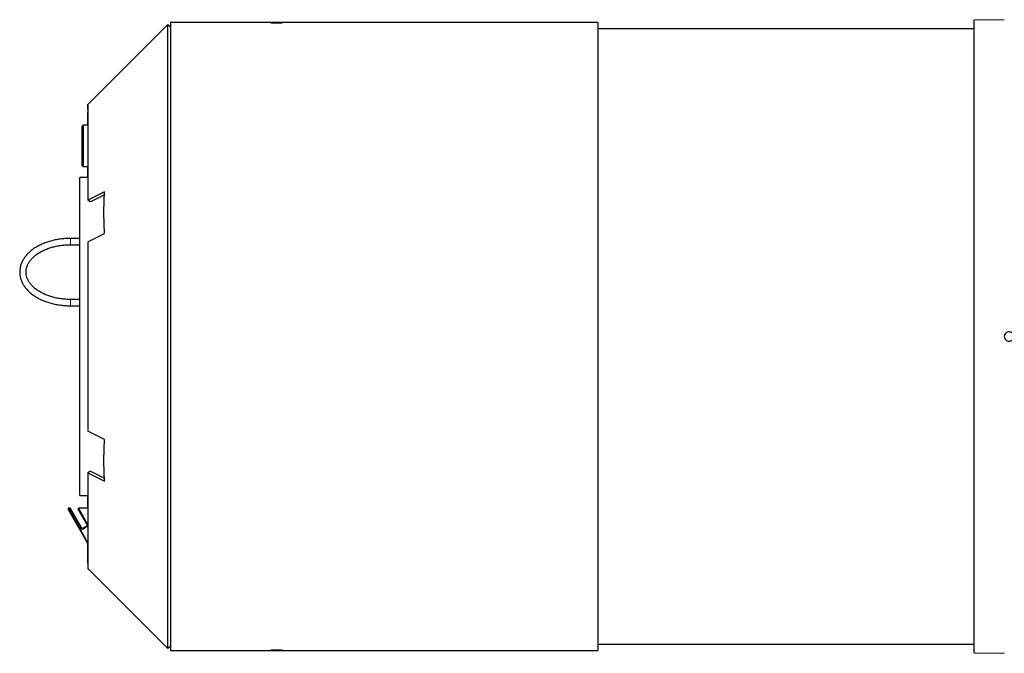
# Model space of a CAD drawing. Units: millimetres. Extents: x 115 to 4956, y 684 to 3194.
# Drawn here: x 3112 to 3734, y 2710 to 3111 of the extents above; entities that cross this region are included whole.
import ezdxf

# ---------------------------------------------------------------- set-up
doc = ezdxf.new("R2010")
doc.units = ezdxf.units.MM

msp = doc.modelspace()

# ---------------------------------------------------------------- linework, layer by layer
at = {"color": 7, "linetype": 'Continuous', "lineweight": 25}
for p, q in [((3733.91, 3110.64), (3714.9, 3110.31)), ((3714.9, 2910.35), (3714.9, 3110.31)), ((3207.17, 3105.86), (3205.4, 3107.62)), ((3477.17, 3108.85), (3207.17, 3108.85)), ((3207.17, 3108.85), (3207.17, 2711.85)), ((3277.67, 3108.6), (3277.55, 3108.63)), ((3477.17, 3108.85), (3477.17, 2711.85)), ((3714.9, 3104.85), (3477.17, 3104.85)), ((3151.9, 3043.86), (3151.4, 3043.36)), ((3151.4, 3018.36), (3151.4, 3043.36)), ((3154.9, 3043.86), (3151.9, 3043.86)), ((3151.9, 3043.86), (3151.9, 3017.86)), ((3151.4, 3018.36), (3151.9, 3017.86)), ((3151.9, 3017.86), (3154.9, 3017.86)), ((3154.9, 3010.85), (3149.9, 3010.85)), ((3149.9, 2809.85), (3149.9, 3010.85)), ((3156.67, 2995.46), (3154.9, 2996.49)), ((3149.9, 2972.35), (3143.91, 2972.35)), ((3143.91, 2968.35), (3149.9, 2968.35)), ((3149.9, 2933.79), (3143.91, 2933.79)), ((3143.91, 2929.79), (3149.9, 2929.79)), ((3714.9, 2710.4), (3714.9, 2910.35)), ((3165.13, 2831.85), (3165.13, 2831.86)), ((3156.67, 2825.25), (3154.9, 2824.22)), ((3149.9, 2809.85), (3154.9, 2809.85)), ((3154.98, 2779.53), (3142.53, 2801.1)), ((3143.54, 2801.85), (3142.96, 2801.85)), ((3151.08, 2789.29), (3143.97, 2801.6)), ((3154.54, 2791.29), (3148.88, 2801.1)), ((3154.9, 2801.85), (3149.31, 2801.85)), ((3151.76, 2789.1), (3154.36, 2790.6)), ((3205.4, 2713.09), (3207.17, 2714.85)), ((3277.67, 2712.11), (3277.56, 2712.08)), ((3477.17, 2715.85), (3714.9, 2715.85)), ((3207.17, 2711.85), (3477.17, 2711.85)), ((3714.9, 2710.4), (3733.91, 2710.07))]:
    msp.add_line(p, q, dxfattribs=at)
at = {"color": 8, "linetype": 'Continuous', "lineweight": 18}
for p, q in [((3143.91, 2972.35), (3143.91, 2968.35)), ((3143.91, 2929.79), (3143.91, 2933.79)), ((3142.96, 2801.85), (3154.96, 2780.16)), ((3150.65, 2789), (3143.54, 2801.85)), ((3149.31, 2801.85), (3154.98, 2791.61)), ((3154.61, 2790.18), (3152.01, 2788.62))]:
    msp.add_line(p, q, dxfattribs=at)
at = {"color": 7, "linetype": 'Continuous', "lineweight": 25, "flags": 128}
for points in [[(3205.4, 3107.62), (3180.15, 3082.37), (3154.9, 3057.12)], [(3277.55, 3108.56), (3277.47, 3108.53), (3276.88, 3108.47), (3275.98, 3108.42), (3274.89, 3108.39), (3273.72, 3108.39), (3272.62, 3108.41), (3271.68, 3108.45), (3271.01, 3108.51), (3270.69, 3108.58), (3270.67, 3108.6), (3270.67, 3108.6)], [(3165.49, 3001.8), (3159.56, 2998.83), (3154.9, 2996.49)], [(3165.4, 2999.84), (3161.33, 2997.8), (3156.67, 2995.46)], [(3154.9, 2970.2), (3160.83, 2973.18), (3165.49, 2975.53)], [(3165.49, 2845.18), (3159.56, 2848.17), (3154.9, 2850.51)], [(3165.48, 2845.03), (3165.48, 2845.03), (3165.48, 2845.03)], [(3154.9, 2824.22), (3160.83, 2821.24), (3165.49, 2818.91)], [(3156.67, 2825.25), (3162.6, 2822.27), (3165.4, 2820.87)], [(3165.48, 2819.05), (3165.48, 2819.05), (3165.48, 2819.05)], [(3154.9, 2763.59), (3180.15, 2738.34), (3205.4, 2713.09)], [(3270.78, 2712.15), (3270.87, 2712.18), (3271.46, 2712.24), (3272.36, 2712.29), (3273.45, 2712.32), (3274.62, 2712.32), (3275.73, 2712.3), (3276.66, 2712.26), (3277.33, 2712.2), (3277.65, 2712.13), (3277.67, 2712.11), (3277.67, 2712.11)]]:
    msp.add_lwpolyline(points, dxfattribs=at)
at = {"color": 7, "linetype": 'Continuous', "lineweight": 25}
for centre, start, end in [((3142.96, 2801.35), 90, 210), ((3143.54, 2801.35), 30, 84.67212), ((3149.31, 2801.35), 90, 210)]:
    msp.add_arc(centre, 0.5, start, end, dxfattribs=at)
at = {"color": 8, "linetype": 'Continuous', "lineweight": 18}
for centre, radius, start, end in [((3149.69, 2790.93), 2.15, 296.48572, 310.31464), ((3154.3, 2790.11), 2.73, 201.57316, 213.01895), ((3146.95, 2785.9), 8.78, 29.21663, 32.4012), ((3155.42, 2790.56), 1.14, 112.96582, 140.50505)]:
    msp.add_arc(centre, radius, start, end, dxfattribs=at)
at = {"color": 7, "linetype": 'Continuous', "lineweight": 25}
for points, knots in [([(3205.4, 2713.09), (3205.4, 2713.09), (3205.4, 2712.89), (3205.4, 2713.6), (3205.4, 2715.31), (3205.4, 2718.37), (3205.4, 2722.58), (3205.4, 2727.95), (3205.4, 2734.45), (3205.4, 2742.03), (3205.4, 2750.64), (3205.4, 2760.24), (3205.4, 2770.77), (3205.4, 2782.15), (3205.4, 2794.33), (3205.4, 2807.21), (3205.4, 2820.74), (3205.4, 2834.81), (3205.4, 2849.36), (3205.4, 2864.27), (3205.4, 2879.48), (3205.4, 2894.87), (3205.4, 2910.35), (3205.4, 2925.84), (3205.4, 2941.23), (3205.4, 2956.43), (3205.4, 2971.35), (3205.4, 2985.89), (3205.4, 2999.97), (3205.4, 3013.5), (3205.4, 3026.38), (3205.4, 3038.56), (3205.4, 3049.94), (3205.4, 3060.47), (3205.4, 3070.07), (3205.4, 3078.68), (3205.4, 3086.26), (3205.4, 3092.76), (3205.4, 3098.13), (3205.4, 3102.34), (3205.4, 3105.4), (3205.4, 3107.11), (3205.4, 3107.82), (3205.4, 3107.62), (3205.4, 3107.62)], [0, 0, 0, 0, 0.000203, 0.025193, 0.050183, 0.075173, 0.100163, 0.125153, 0.150142, 0.175132, 0.200122, 0.225112, 0.250102, 0.275092, 0.300081, 0.325071, 0.350061, 0.375051, 0.400041, 0.42503, 0.45002, 0.47501, 0.5, 0.52499, 0.54998, 0.57497, 0.599959, 0.624949, 0.649939, 0.674929, 0.699919, 0.724908, 0.749898, 0.774888, 0.799878, 0.824868, 0.849858, 0.874847, 0.899837, 0.924827, 0.949817, 0.974807, 0.999797, 1, 1, 1, 1]), ([(3277.46, 3108.66), (3277.29, 3108.67), (3276.94, 3108.71), (3276.02, 3108.73), (3274.91, 3108.75), (3273.71, 3108.75), (3272.57, 3108.74), (3271.6, 3108.71), (3270.93, 3108.67), (3270.68, 3108.63), (3270.67, 3108.61), (3270.67, 3108.6)], [0, 0, 0, 0, 0.120293, 0.240296, 0.36026, 0.480316, 0.600379, 0.720153, 0.840275, 0.960443, 1, 1, 1, 1]), ([(3154.9, 3053.65), (3154.9, 3054.25), (3154.9, 3055.66), (3154.9, 3056.81), (3154.9, 3057.28), (3154.9, 3056.81), (3154.9, 3055.45), (3154.9, 3053.19), (3154.9, 3050.05), (3154.9, 3046.05), (3154.9, 3041.22), (3154.9, 3035.58), (3154.9, 3029.17), (3154.9, 3022.03), (3154.9, 3014.18), (3154.9, 3005.71), (3154.9, 2999.57), (3154.9, 2996.49)], [0, 0, 0, 0, 0.05107, 0.118805, 0.18654, 0.254275, 0.32201, 0.389746, 0.45748, 0.525216, 0.592951, 0.660686, 0.728422, 0.796156, 0.863891, 0.931946, 1, 1, 1, 1]), ([(3154.9, 3043.86), (3154.9, 3044.59), (3154.9, 3046.96), (3154.9, 3049.79), (3154.9, 3051.49), (3154.9, 3052.19)], [0, 0, 0, 0, 0.207726, 0.671466, 1, 1, 1, 1]), ([(3154.9, 3010.85), (3154.9, 3012.01), (3154.9, 3014.49), (3154.9, 3016.69), (3154.9, 3017.86)], [0, 0, 0, 0, 0.467913, 1, 1, 1, 1]), ([(3165.13, 2988.85), (3165.13, 2990.29), (3165.15, 2993.17), (3165.27, 2997.44), (3165.41, 3000.25), (3165.48, 3001.66)], [0, 0, 0, 0, 0.333224, 0.666528, 1, 1, 1, 1]), ([(3165.48, 3001.66), (3165.48, 3001.69), (3165.48, 3001.73), (3165.49, 3001.78), (3165.49, 3001.8)], [0, 0, 0, 0, 0.559994, 1, 1, 1, 1]), ([(3165.48, 2975.68), (3165.41, 2977.17), (3165.27, 2980.13), (3165.15, 2984.53), (3165.13, 2987.41), (3165.13, 2988.85)], [0, 0, 0, 0, 0.336494, 0.668164, 1, 1, 1, 1]), ([(3165.49, 2975.53), (3165.49, 2975.56), (3165.48, 2975.61), (3165.48, 2975.66), (3165.48, 2975.68)], [0, 0, 0, 0, 0.560006, 1, 1, 1, 1]), ([(3143.91, 2972.35), (3143.35, 2972.35), (3141.73, 2972.33), (3139.05, 2972.14), (3135.93, 2971.73), (3132.88, 2971.1), (3129.94, 2970.28), (3127.13, 2969.27), (3124.49, 2968.07), (3122.03, 2966.7), (3119.79, 2965.16), (3117.78, 2963.48), (3116.04, 2961.66), (3114.58, 2959.73), (3113.43, 2957.71), (3112.58, 2955.62), (3112.06, 2953.49), (3111.86, 2951.34), (3111.98, 2949.2), (3112.42, 2947.09), (3113.16, 2945.02), (3114.2, 2943.02), (3115.54, 2941.1), (3117.16, 2939.27), (3119.04, 2937.56), (3121.18, 2935.99), (3123.55, 2934.56), (3126.12, 2933.3), (3128.87, 2932.22), (3131.76, 2931.33), (3134.77, 2930.63), (3137.87, 2930.13), (3140.93, 2929.84), (3142.95, 2929.8), (3143.91, 2929.79)], [0, 0, 0, 0, 0.016993, 0.04904, 0.081108, 0.113196, 0.145313, 0.177465, 0.209656, 0.241883, 0.274135, 0.306375, 0.338554, 0.3706, 0.402432, 0.433981, 0.465221, 0.49619, 0.526991, 0.557751, 0.588587, 0.619624, 0.650928, 0.682505, 0.714313, 0.746285, 0.778356, 0.810472, 0.842594, 0.874702, 0.906791, 0.938862, 0.97092, 1, 1, 1, 1]), ([(3143.91, 2933.79), (3143.4, 2933.79), (3141.89, 2933.81), (3139.4, 2933.98), (3136.5, 2934.38), (3133.67, 2934.97), (3130.97, 2935.73), (3128.42, 2936.67), (3126.04, 2937.77), (3123.88, 2939.01), (3121.93, 2940.38), (3120.24, 2941.85), (3118.81, 2943.42), (3117.65, 2945.05), (3116.78, 2946.74), (3116.19, 2948.47), (3115.9, 2950.24), (3115.9, 2952.03), (3116.23, 2953.83), (3116.87, 2955.61), (3117.81, 2957.34), (3119.04, 2959), (3120.54, 2960.58), (3122.3, 2962.05), (3124.3, 2963.4), (3126.52, 2964.61), (3128.94, 2965.68), (3131.53, 2966.58), (3134.26, 2967.31), (3137.1, 2967.86), (3140.02, 2968.22), (3142.31, 2968.34), (3143.61, 2968.35), (3143.91, 2968.35)], [0, 0, 0, 0, 0.017332, 0.05059, 0.083843, 0.117069, 0.150259, 0.183404, 0.216502, 0.249555, 0.282581, 0.315604, 0.348672, 0.381871, 0.415328, 0.449196, 0.483606, 0.518558, 0.5538, 0.588775, 0.623232, 0.657173, 0.690733, 0.724059, 0.757266, 0.790427, 0.823581, 0.85675, 0.889946, 0.923171, 0.95642, 0.989685, 1, 1, 1, 1]), ([(3154.9, 2970.2), (3154.9, 2968.96), (3154.9, 2964.21), (3154.9, 2955.73), (3154.9, 2944.63), (3154.9, 2933.33), (3154.9, 2921.88), (3154.9, 2910.35), (3154.9, 2898.83), (3154.9, 2887.38), (3154.9, 2876.08), (3154.9, 2864.98), (3154.9, 2856.5), (3154.9, 2851.75), (3154.9, 2850.51)], [0, 0, 0, 0, 0.032727, 0.126182, 0.219636, 0.313092, 0.406546, 0.500001, 0.593456, 0.68691, 0.780365, 0.873819, 0.967274, 1, 1, 1, 1]), ([(3739.01, 2908.25), (3738.7, 2908), (3738.09, 2907.51), (3736.9, 2907.29), (3735.73, 2907.52), (3734.74, 2908.18), (3734.07, 2909.17), (3733.84, 2910.35), (3734.06, 2911.52), (3734.73, 2912.52), (3735.72, 2913.19), (3736.89, 2913.42), (3738.06, 2913.19), (3739.05, 2912.53), (3739.72, 2911.53), (3739.95, 2910.36), (3739.74, 2909.17), (3739.25, 2908.55), (3739.01, 2908.25)], [0, 0, 0, 0, 0.062438, 0.124878, 0.187358, 0.249824, 0.312312, 0.374831, 0.437365, 0.500165, 0.562591, 0.624969, 0.687368, 0.749856, 0.812433, 0.874994, 0.937521, 1, 1, 1, 1]), ([(3165.13, 2831.86), (3165.13, 2833.32), (3165.15, 2836.23), (3165.27, 2840.62), (3165.41, 2843.56), (3165.48, 2845.03)], [0, 0, 0, 0, 0.336565, 0.6682, 1, 1, 1, 1]), ([(3165.48, 2845.03), (3165.48, 2845.06), (3165.48, 2845.11), (3165.49, 2845.16), (3165.49, 2845.18)], [0, 0, 0, 0, 0.559994, 1, 1, 1, 1]), ([(3165.48, 2819.05), (3165.41, 2820.47), (3165.27, 2823.28), (3165.15, 2827.55), (3165.13, 2830.41), (3165.13, 2831.85)], [0, 0, 0, 0, 0.33689, 0.668362, 1, 1, 1, 1]), ([(3154.9, 2824.22), (3154.9, 2821.14), (3154.9, 2815), (3154.9, 2806.53), (3154.9, 2798.68), (3154.9, 2791.54), (3154.9, 2785.13), (3154.9, 2779.49), (3154.9, 2774.66), (3154.9, 2770.66), (3154.9, 2767.53), (3154.9, 2765.24), (3154.9, 2763.97), (3154.9, 2763.44), (3154.9, 2763.59), (3154.9, 2763.59)], [0, 0, 0, 0, 0.083585, 0.167171, 0.250363, 0.333555, 0.416749, 0.499941, 0.583133, 0.666326, 0.749518, 0.832712, 0.915903, 0.999096, 1, 1, 1, 1]), ([(3165.49, 2818.91), (3165.49, 2818.93), (3165.48, 2818.98), (3165.48, 2819.03), (3165.48, 2819.05)], [0, 0, 0, 0, 0.560006, 1, 1, 1, 1]), ([(3154.9, 2801.85), (3154.9, 2803.34), (3154.9, 2805.86), (3154.9, 2808.7), (3154.9, 2809.85)], [0, 0, 0, 0, 0.592535, 1, 1, 1, 1]), ([(3151.08, 2789.29), (3151.1, 2789.25), (3151.15, 2789.18), (3151.28, 2789.09), (3151.44, 2789.03), (3151.61, 2789.03), (3151.71, 2789.08), (3151.76, 2789.1)], [0, 0, 0, 0, 0.1462642, 0.360485, 0.5733951, 0.7864849, 1, 1, 1, 1]), ([(3154.36, 2790.6), (3154.39, 2790.62), (3154.47, 2790.67), (3154.56, 2790.8), (3154.61, 2790.96), (3154.61, 2791.13), (3154.57, 2791.23), (3154.54, 2791.29)], [0, 0, 0, 0, 0.135638, 0.347835, 0.562713, 0.780644, 1, 1, 1, 1]), ([(3154.9, 2767.06), (3154.9, 2767.24), (3154.9, 2768.13), (3154.9, 2770.61), (3154.9, 2774.6), (3154.9, 2777.69), (3154.9, 2779.61), (3154.9, 2779.66)], [0, 0, 0, 0, 0.075158, 0.380626, 0.686098, 0.99157, 1, 1, 1, 1]), ([(3277.46, 2712.05), (3277.29, 2712.03), (3276.94, 2712), (3276.02, 2711.98), (3274.91, 2711.96), (3273.71, 2711.96), (3272.57, 2711.97), (3271.6, 2712), (3270.93, 2712.04), (3270.68, 2712.08), (3270.67, 2712.1), (3270.67, 2712.11)], [0, 0, 0, 0, 0.120221, 0.240262, 0.360361, 0.480339, 0.600226, 0.720249, 0.840267, 0.960395, 1, 1, 1, 1])]:
    msp.add_open_spline(points, degree=3, knots=knots, dxfattribs=at)
at = {"color": 8, "linetype": 'Continuous', "lineweight": 18}
for points, knots in [([(3150.65, 2789), (3150.69, 2788.93), (3150.79, 2788.77), (3151.04, 2788.58), (3151.36, 2788.47), (3151.71, 2788.47), (3151.91, 2788.57), (3152.01, 2788.62)], [0, 0, 0, 0, 0.1484842, 0.3636137, 0.5756136, 0.7872486, 1, 1, 1, 1]), ([(3154.61, 2790.18), (3154.67, 2790.22), (3154.79, 2790.3), (3154.87, 2790.42), (3154.9, 2790.47)], [0, 0, 0, 0, 0.52443, 1, 1, 1, 1])]:
    msp.add_open_spline(points, degree=3, knots=knots, dxfattribs=at)

doc.saveas('drawing.dxf')
